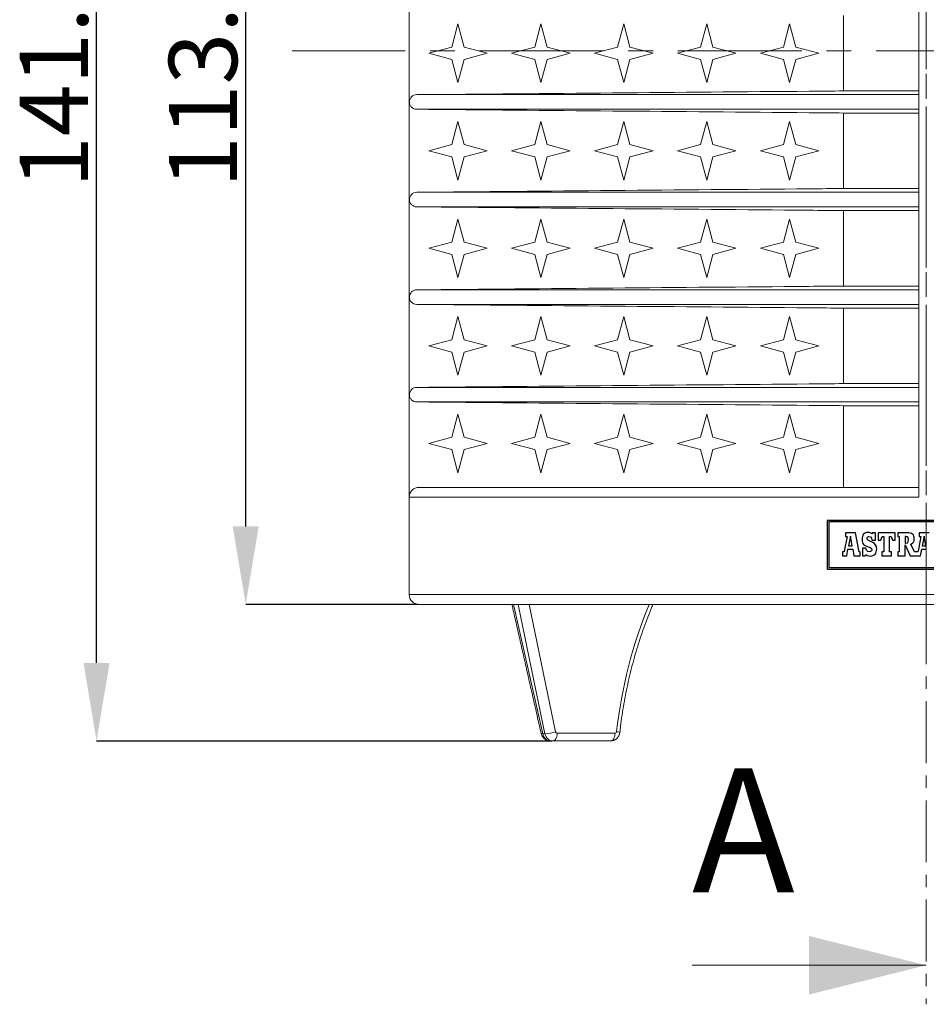
# Model space of a CAD drawing. Units: millimetres. Extents: x 21 to 371, y -197 to 247.
# Drawn here: x 28 to 121, y 47 to 148 of the extents above; entities that cross this region are included whole.
import ezdxf

# ---------------------------------------------------------------- set-up
doc = ezdxf.new("R2010")
doc.units = ezdxf.units.MM
doc.header["$PDSIZE"] = -1
doc.linetypes.add('CENTER', pattern=[10.16, 6.35, -1.27, 1.27, -1.27])
doc.linetypes.add('CENTERX2', pattern=[20.32, 12.7, -2.54, 2.54, -2.54])
doc.layers.add('COTES', color=10, linetype='Continuous')
doc.styles.add('SLDTEXTSTYLE0', font='TXT', dxfattribs={"width": 0.75})
doc.dimstyles.new('SLDDIMSTYLE0', dxfattribs={"dimtxt": 3.5, "dimasz": 4, "dimexe": 0, "dimexo": 0.0625, "dimgap": 0.875, "dimtad": 1, "dimtoh": 1, "dimlfac": 2, "dimrnd": 1e-09, "dimzin": 12, "dimdsep": 46, "dimtxsty": 'SLDTEXTSTYLE0', "dimsah": 1, "dimcen": 0.09, "dimadec": 0, "dimazin": 0, "dimtfac": 1, "dimtofl": 0, "dimtmove": 0, "dimatfit": 3, "dimfxl": 0, "dimtolj": 1, "dimtzin": 12, "dimarcsym": 0})

# ---------------------------------------------------------------- blocks, each defined once
blk = doc.blocks.new('*D3')
at = {"layer": 'COTES', "color": 0, "linetype": 'Continuous', "lineweight": -2}
for p, q in [((82.71, 215.72), (36.02, 215.72)), ((36.02, 82.22), (36.02, 207.72)), ((82.71, 74.22), (36.02, 74.22))]:
    blk.add_line(p, q, dxfattribs=at)
at = {"layer": 'COTES', "color": 0, "linetype": 'Continuous'}
for points in [[(34.69, 207.72), (37.36, 207.72), (36.02, 215.72)], [(34.69, 82.22), (37.36, 82.22), (36.02, 74.22)]]:
    blk.add_solid(points, dxfattribs=at)
at = {"layer": 'Defpoints', "color": 0, "linetype": 'Continuous'}
for p in [(36.02, 215.72), (82.78, 215.72), (82.78, 74.22)]:
    blk.add_point(p, dxfattribs=at)
at = {"layer": 'COTES', "color": 0, "linetype": 'Continuous', "lineweight": 0, "insert": (28.15, 142.84), "char_height": 7, "attachment_point": 2, "rotation": 90, "style": 'SLDTEXTSTYLE0'}
blk.add_mtext('\\A1;141.5', dxfattribs=at)
blk = doc.blocks.new('*D4')
at = {"layer": 'COTES', "color": 0, "linetype": 'Continuous', "lineweight": -2}
for p, q in [((78.57, 201.72), (51.32, 201.72)), ((51.32, 96.22), (51.32, 193.72)), ((69.01, 88.22), (51.32, 88.22))]:
    blk.add_line(p, q, dxfattribs=at)
at = {"layer": 'COTES', "color": 0, "linetype": 'Continuous'}
for points in [[(49.98, 193.72), (52.65, 193.72), (51.32, 201.72)], [(49.98, 96.22), (52.65, 96.22), (51.32, 88.22)]]:
    blk.add_solid(points, dxfattribs=at)
at = {"layer": 'Defpoints', "color": 0, "linetype": 'Continuous'}
for p in [(51.32, 201.72), (78.63, 201.72), (69.07, 88.22)]:
    blk.add_point(p, dxfattribs=at)
at = {"layer": 'COTES', "color": 0, "linetype": 'Continuous', "lineweight": 0, "insert": (43.44, 142.84), "char_height": 7, "attachment_point": 2, "rotation": 90, "style": 'SLDTEXTSTYLE0'}
blk.add_mtext('\\A1;113.5', dxfattribs=at)

msp = doc.modelspace()

# ---------------------------------------------------------------- linework, layer by layer
at = {"color": 7, "linetype": 'CENTER', "lineweight": 0}
msp.add_line((121.074, 230.702), (121.074, 47.236), dxfattribs=at)
at = {"color": 7, "linetype": 'CENTERX2', "lineweight": 0}
for p, q in [((121.074, 84.176), (121.074, 205.774)), ((189.6, 144.975), (56.086, 144.975))]:
    msp.add_line(p, q, dxfattribs=at)
at = {"color": 7, "linetype": 'Continuous', "lineweight": 15}
for p, q in [((68.079, 190.725), (68.079, 99.225)), ((120.324, 149.725), (120.324, 139.725)), ((112.607, 140.857), (112.607, 148.593)), ((73.074, 147.725), (72.44, 145.359)), ((73.708, 145.359), (73.074, 147.725)), ((81.574, 147.725), (80.94, 145.359)), ((82.208, 145.359), (81.574, 147.725)), ((90.074, 147.725), (89.44, 145.359)), ((90.708, 145.359), (90.074, 147.725)), ((98.574, 147.725), (97.94, 145.359)), ((99.208, 145.359), (98.574, 147.725)), ((107.074, 147.725), (106.44, 145.359)), ((107.708, 145.359), (107.074, 147.725)), ((72.44, 145.359), (70.074, 144.725)), ((76.074, 144.725), (73.708, 145.359)), ((80.94, 145.359), (78.574, 144.725)), ((84.574, 144.725), (82.208, 145.359)), ((89.44, 145.359), (87.074, 144.725)), ((93.074, 144.725), (90.708, 145.359)), ((97.94, 145.359), (95.574, 144.725)), ((101.574, 144.725), (99.208, 145.359)), ((106.44, 145.359), (104.074, 144.725)), ((110.074, 144.725), (107.708, 145.359)), ((70.074, 144.725), (72.44, 144.091)), ((73.708, 144.091), (76.074, 144.725)), ((78.574, 144.725), (80.94, 144.091)), ((82.208, 144.091), (84.574, 144.725)), ((87.074, 144.725), (89.44, 144.091)), ((90.708, 144.091), (93.074, 144.725)), ((95.574, 144.725), (97.94, 144.091)), ((99.208, 144.091), (101.574, 144.725)), ((104.074, 144.725), (106.44, 144.091)), ((107.708, 144.091), (110.074, 144.725)), ((72.44, 144.091), (73.074, 141.725)), ((73.074, 141.725), (73.708, 144.091)), ((80.94, 144.091), (81.574, 141.725)), ((81.574, 141.725), (82.208, 144.091)), ((89.44, 144.091), (90.074, 141.725)), ((90.074, 141.725), (90.708, 144.091)), ((97.94, 144.091), (98.574, 141.725)), ((98.574, 141.725), (99.208, 144.091)), ((106.44, 144.091), (107.074, 141.725)), ((107.074, 141.725), (107.708, 144.091)), ((120.324, 140.475), (68.847, 140.475)), ((120.324, 140.857), (112.607, 140.857)), ((120.324, 139.725), (120.324, 129.725)), ((120.324, 138.975), (68.847, 138.975)), ((112.607, 138.593), (120.324, 138.593)), ((112.607, 130.857), (112.607, 138.593)), ((73.074, 137.725), (72.44, 135.359)), ((73.708, 135.359), (73.074, 137.725)), ((81.574, 137.725), (80.94, 135.359)), ((82.208, 135.359), (81.574, 137.725)), ((90.074, 137.725), (89.44, 135.359)), ((90.708, 135.359), (90.074, 137.725)), ((98.574, 137.725), (97.94, 135.359)), ((99.208, 135.359), (98.574, 137.725)), ((107.074, 137.725), (106.44, 135.359)), ((107.708, 135.359), (107.074, 137.725)), ((72.44, 135.359), (70.074, 134.725)), ((76.074, 134.725), (73.708, 135.359)), ((80.94, 135.359), (78.574, 134.725)), ((84.574, 134.725), (82.208, 135.359)), ((89.44, 135.359), (87.074, 134.725)), ((93.074, 134.725), (90.708, 135.359)), ((97.94, 135.359), (95.574, 134.725)), ((101.574, 134.725), (99.208, 135.359)), ((106.44, 135.359), (104.074, 134.725)), ((110.074, 134.725), (107.708, 135.359)), ((70.074, 134.725), (72.44, 134.091)), ((73.708, 134.091), (76.074, 134.725)), ((78.574, 134.725), (80.94, 134.091)), ((82.208, 134.091), (84.574, 134.725)), ((87.074, 134.725), (89.44, 134.091)), ((90.708, 134.091), (93.074, 134.725)), ((95.574, 134.725), (97.94, 134.091)), ((99.208, 134.091), (101.574, 134.725)), ((104.074, 134.725), (106.44, 134.091)), ((107.708, 134.091), (110.074, 134.725)), ((72.44, 134.091), (73.074, 131.725)), ((73.074, 131.725), (73.708, 134.091)), ((80.94, 134.091), (81.574, 131.725)), ((81.574, 131.725), (82.208, 134.091)), ((89.44, 134.091), (90.074, 131.725)), ((90.074, 131.725), (90.708, 134.091)), ((97.94, 134.091), (98.574, 131.725)), ((98.574, 131.725), (99.208, 134.091)), ((106.44, 134.091), (107.074, 131.725)), ((107.074, 131.725), (107.708, 134.091)), ((120.324, 130.475), (68.847, 130.475)), ((120.324, 130.857), (112.607, 130.857)), ((120.324, 129.725), (120.324, 119.725)), ((120.324, 128.975), (68.847, 128.975)), ((112.607, 128.593), (120.324, 128.593)), ((112.607, 120.857), (112.607, 128.593)), ((73.074, 127.725), (72.44, 125.359)), ((73.708, 125.359), (73.074, 127.725)), ((81.574, 127.725), (80.94, 125.359)), ((82.208, 125.359), (81.574, 127.725)), ((90.074, 127.725), (89.44, 125.359)), ((90.708, 125.359), (90.074, 127.725)), ((98.574, 127.725), (97.94, 125.359)), ((99.208, 125.359), (98.574, 127.725)), ((107.074, 127.725), (106.44, 125.359)), ((107.708, 125.359), (107.074, 127.725)), ((72.44, 125.359), (70.074, 124.725)), ((76.074, 124.725), (73.708, 125.359)), ((80.94, 125.359), (78.574, 124.725)), ((84.574, 124.725), (82.208, 125.359)), ((89.44, 125.359), (87.074, 124.725)), ((93.074, 124.725), (90.708, 125.359)), ((97.94, 125.359), (95.574, 124.725)), ((101.574, 124.725), (99.208, 125.359)), ((106.44, 125.359), (104.074, 124.725)), ((110.074, 124.725), (107.708, 125.359)), ((70.074, 124.725), (72.44, 124.091)), ((73.708, 124.091), (76.074, 124.725)), ((78.574, 124.725), (80.94, 124.091)), ((82.208, 124.091), (84.574, 124.725)), ((87.074, 124.725), (89.44, 124.091)), ((90.708, 124.091), (93.074, 124.725)), ((95.574, 124.725), (97.94, 124.091)), ((99.208, 124.091), (101.574, 124.725)), ((104.074, 124.725), (106.44, 124.091)), ((107.708, 124.091), (110.074, 124.725)), ((72.44, 124.091), (73.074, 121.725)), ((73.074, 121.725), (73.708, 124.091)), ((80.94, 124.091), (81.574, 121.725)), ((81.574, 121.725), (82.208, 124.091)), ((89.44, 124.091), (90.074, 121.725)), ((90.074, 121.725), (90.708, 124.091)), ((97.94, 124.091), (98.574, 121.725)), ((98.574, 121.725), (99.208, 124.091)), ((106.44, 124.091), (107.074, 121.725)), ((107.074, 121.725), (107.708, 124.091)), ((120.324, 120.475), (68.847, 120.475)), ((120.324, 120.857), (112.607, 120.857)), ((120.324, 119.725), (120.324, 109.725)), ((120.324, 118.975), (68.847, 118.975)), ((112.607, 118.593), (120.324, 118.593)), ((112.607, 110.857), (112.607, 118.593)), ((73.074, 117.725), (72.44, 115.359)), ((73.708, 115.359), (73.074, 117.725)), ((81.574, 117.725), (80.94, 115.359)), ((82.208, 115.359), (81.574, 117.725)), ((90.074, 117.725), (89.44, 115.359)), ((90.708, 115.359), (90.074, 117.725)), ((98.574, 117.725), (97.94, 115.359)), ((99.208, 115.359), (98.574, 117.725)), ((107.074, 117.725), (106.44, 115.359)), ((107.708, 115.359), (107.074, 117.725)), ((72.44, 115.359), (70.074, 114.725)), ((76.074, 114.725), (73.708, 115.359)), ((80.94, 115.359), (78.574, 114.725)), ((84.574, 114.725), (82.208, 115.359)), ((89.44, 115.359), (87.074, 114.725)), ((93.074, 114.725), (90.708, 115.359)), ((97.94, 115.359), (95.574, 114.725)), ((101.574, 114.725), (99.208, 115.359)), ((106.44, 115.359), (104.074, 114.725)), ((110.074, 114.725), (107.708, 115.359)), ((70.074, 114.725), (72.44, 114.091)), ((72.44, 114.091), (73.074, 111.725)), ((73.074, 111.725), (73.708, 114.091)), ((73.708, 114.091), (76.074, 114.725)), ((78.574, 114.725), (80.94, 114.091)), ((80.94, 114.091), (81.574, 111.725)), ((81.574, 111.725), (82.208, 114.091)), ((82.208, 114.091), (84.574, 114.725)), ((87.074, 114.725), (89.44, 114.091)), ((89.44, 114.091), (90.074, 111.725)), ((90.074, 111.725), (90.708, 114.091)), ((90.708, 114.091), (93.074, 114.725)), ((95.574, 114.725), (97.94, 114.091)), ((97.94, 114.091), (98.574, 111.725)), ((98.574, 111.725), (99.208, 114.091)), ((99.208, 114.091), (101.574, 114.725)), ((104.074, 114.725), (106.44, 114.091)), ((106.44, 114.091), (107.074, 111.725)), ((107.074, 111.725), (107.708, 114.091)), ((107.708, 114.091), (110.074, 114.725)), ((120.324, 110.475), (68.847, 110.475)), ((120.324, 110.857), (112.607, 110.857)), ((120.324, 109.725), (120.324, 99.225)), ((120.324, 108.975), (68.847, 108.975)), ((112.607, 108.593), (120.324, 108.593)), ((112.607, 100.225), (112.607, 108.593)), ((73.074, 107.725), (72.44, 105.359)), ((73.708, 105.359), (73.074, 107.725)), ((81.574, 107.725), (80.94, 105.359)), ((82.208, 105.359), (81.574, 107.725)), ((90.074, 107.725), (89.44, 105.359)), ((90.708, 105.359), (90.074, 107.725)), ((98.574, 107.725), (97.94, 105.359)), ((99.208, 105.359), (98.574, 107.725)), ((107.074, 107.725), (106.44, 105.359)), ((107.708, 105.359), (107.074, 107.725)), ((72.44, 105.359), (70.074, 104.725)), ((76.074, 104.725), (73.708, 105.359)), ((80.94, 105.359), (78.574, 104.725)), ((84.574, 104.725), (82.208, 105.359)), ((89.44, 105.359), (87.074, 104.725)), ((93.074, 104.725), (90.708, 105.359)), ((97.94, 105.359), (95.574, 104.725)), ((101.574, 104.725), (99.208, 105.359)), ((106.44, 105.359), (104.074, 104.725)), ((110.074, 104.725), (107.708, 105.359)), ((70.074, 104.725), (72.44, 104.091)), ((72.44, 104.091), (73.074, 101.725)), ((73.074, 101.725), (73.708, 104.091)), ((73.708, 104.091), (76.074, 104.725)), ((78.574, 104.725), (80.94, 104.091)), ((80.94, 104.091), (81.574, 101.725)), ((81.574, 101.725), (82.208, 104.091)), ((82.208, 104.091), (84.574, 104.725)), ((87.074, 104.725), (89.44, 104.091)), ((89.44, 104.091), (90.074, 101.725)), ((90.074, 101.725), (90.708, 104.091)), ((90.708, 104.091), (93.074, 104.725)), ((95.574, 104.725), (97.94, 104.091)), ((97.94, 104.091), (98.574, 101.725)), ((98.574, 101.725), (99.208, 104.091)), ((99.208, 104.091), (101.574, 104.725)), ((104.074, 104.725), (106.44, 104.091)), ((106.44, 104.091), (107.074, 101.725)), ((107.074, 101.725), (107.708, 104.091)), ((107.708, 104.091), (110.074, 104.725)), ((120.324, 100.225), (69.079, 100.225)), ((119.201, 100.225), (114.051, 100.225)), ((120.324, 100.225), (118.629, 100.225)), ((120.324, 100.225), (119.201, 100.225)), ((120.324, 99.225), (68.079, 99.225)), ((174.074, 89.225), (68.074, 89.225)), ((78.72, 88.225), (69.074, 88.225)), ((69.12, 88.225), (78.605, 88.225)), ((78.753, 88.225), (79.005, 88.225)), ((78.753, 88.225), (81.763, 74.966)), ((79.005, 88.225), (79.257, 88.225)), ((81.995, 74.966), (79.257, 88.225)), ((136.678, 88.225), (79.294, 88.225)), ((80.392, 88.225), (83.091, 75.159)), ((81.763, 74.966), (81.995, 74.966)), ((83.245, 75.011), (89.183, 75.011)), ((82.546, 74.225), (82.775, 74.225)), ((88.713, 74.225), (82.775, 74.225))]:
    msp.add_line(p, q, dxfattribs=at)
at = {"color": 7, "linetype": 'Continuous'}
for p, q in [((110.941, 96.834), (110.941, 91.85)), ((136.097, 96.834), (110.941, 96.834)), ((111.099, 96.675), (111.099, 92.008)), ((131.3, 96.675), (111.099, 96.675)), ((112.969, 95.184), (112.678, 93.672)), ((113.823, 95.559), (112.803, 95.559)), ((112.803, 95.559), (112.803, 95.184)), ((112.803, 95.184), (112.969, 95.184)), ((113.3, 95.236), (113.109, 94.234)), ((113.482, 94.234), (113.3, 95.236)), ((114.189, 93.598), (113.823, 95.559)), ((114.513, 95.056), (114.503, 94.897)), ((114.503, 94.897), (114.512, 94.735)), ((114.543, 95.196), (114.513, 95.056)), ((114.593, 95.316), (114.543, 95.196)), ((114.661, 95.416), (114.593, 95.316)), ((114.747, 95.494), (114.661, 95.416)), ((114.852, 95.551), (114.747, 95.494)), ((114.974, 95.585), (114.852, 95.551)), ((115.112, 95.596), (114.974, 95.585)), ((115.016, 94.975), (115.04, 95.084)), ((115.043, 94.854), (115.016, 94.975)), ((115.04, 95.084), (115.109, 95.157)), ((115.109, 95.157), (115.212, 95.183)), ((115.27, 95.581), (115.112, 95.596)), ((115.212, 95.183), (115.36, 95.137)), ((115.402, 95.535), (115.27, 95.581)), ((115.36, 95.137), (115.464, 95.004)), ((115.516, 95.453), (115.402, 95.535)), ((115.464, 95.004), (115.516, 94.794)), ((115.579, 95.562), (115.516, 95.453)), ((115.868, 95.562), (115.579, 95.562)), ((115.868, 94.794), (115.868, 95.562)), ((116.141, 95.568), (116.141, 94.801)), ((117.91, 95.568), (116.141, 95.568)), ((116.42, 94.801), (116.55, 95.184)), ((116.55, 95.184), (116.742, 95.184)), ((116.742, 95.184), (116.742, 93.598)), ((117.326, 95.184), (117.5, 95.184)), ((117.326, 93.598), (117.326, 95.184)), ((117.5, 95.184), (117.631, 94.801)), ((117.91, 94.801), (117.91, 95.568)), ((118.167, 95.566), (118.167, 95.189)), ((119.121, 95.566), (118.167, 95.566)), ((118.167, 95.189), (118.319, 95.189)), ((118.319, 95.189), (118.319, 93.598)), ((118.993, 95.189), (118.906, 95.189)), ((118.906, 95.189), (118.906, 94.512)), ((119.149, 95.159), (118.993, 95.189)), ((119.305, 95.558), (119.121, 95.566)), ((119.233, 95.055), (119.149, 95.159)), ((119.258, 94.863), (119.233, 95.055)), ((119.459, 95.532), (119.305, 95.558)), ((119.586, 95.489), (119.459, 95.532)), ((119.686, 95.425), (119.586, 95.489)), ((119.761, 95.34), (119.686, 95.425)), ((119.812, 95.232), (119.761, 95.34)), ((119.842, 95.101), (119.812, 95.232)), ((119.834, 94.752), (119.852, 94.944)), ((119.852, 94.944), (119.842, 95.101)), ((120.533, 95.184), (120.242, 93.672)), ((120.367, 95.559), (120.367, 95.184)), ((121.387, 95.559), (120.367, 95.559)), ((120.367, 95.184), (120.533, 95.184)), ((120.864, 95.236), (120.673, 94.234)), ((121.046, 94.234), (120.864, 95.236)), ((112.937, 93.215), (113.057, 93.898)), ((113.057, 93.898), (113.539, 93.895)), ((113.109, 94.234), (113.482, 94.234)), ((113.539, 93.895), (113.654, 93.215)), ((114.512, 94.735), (114.54, 94.597)), ((114.537, 93.989), (114.537, 93.218)), ((114.876, 93.989), (114.537, 93.989)), ((114.54, 94.597), (114.59, 94.48)), ((114.59, 94.48), (114.665, 94.382)), ((114.665, 94.382), (114.768, 94.297)), ((114.768, 94.297), (114.9, 94.224)), ((114.966, 93.772), (114.876, 93.989)), ((114.9, 94.224), (115.066, 94.157)), ((115.148, 94.762), (115.043, 94.854)), ((115.066, 94.157), (115.326, 94.05)), ((115.364, 94.67), (115.148, 94.762)), ((115.326, 94.05), (115.454, 93.95)), ((115.526, 94.606), (115.364, 94.67)), ((115.454, 93.95), (115.489, 93.827)), ((115.516, 94.794), (115.868, 94.794)), ((115.662, 94.537), (115.526, 94.606)), ((115.773, 94.46), (115.662, 94.537)), ((115.86, 94.374), (115.773, 94.46)), ((115.926, 94.278), (115.86, 94.374)), ((115.97, 94.169), (115.926, 94.278)), ((115.996, 94.047), (115.97, 94.169)), ((115.993, 93.75), (116.005, 93.908)), ((116.005, 93.908), (115.996, 94.047)), ((116.141, 94.801), (116.42, 94.801)), ((117.631, 94.801), (117.91, 94.801)), ((118.906, 94.512), (118.997, 94.512)), ((118.909, 94.331), (119.435, 93.215)), ((118.909, 93.215), (118.909, 94.331)), ((118.997, 94.512), (119.146, 94.548)), ((119.146, 94.548), (119.231, 94.663)), ((119.231, 94.663), (119.258, 94.863)), ((119.513, 94.412), (119.672, 94.499)), ((119.892, 93.598), (119.513, 94.412)), ((119.672, 94.499), (119.777, 94.608)), ((119.777, 94.608), (119.834, 94.752)), ((120.501, 93.215), (120.621, 93.898)), ((120.621, 93.898), (121.103, 93.895)), ((120.673, 94.234), (121.046, 94.234)), ((112.507, 93.598), (112.507, 93.215)), ((112.572, 93.598), (112.507, 93.598)), ((112.507, 93.215), (112.937, 93.215)), ((112.612, 93.602), (112.572, 93.598)), ((112.651, 93.623), (112.612, 93.602)), ((112.678, 93.672), (112.651, 93.623)), ((113.654, 93.215), (114.311, 93.215)), ((114.311, 93.598), (114.189, 93.598)), ((114.311, 93.215), (114.311, 93.598)), ((114.537, 93.218), (114.805, 93.218)), ((114.805, 93.218), (114.876, 93.349)), ((114.876, 93.349), (115.028, 93.254)), ((115.086, 93.649), (114.966, 93.772)), ((115.028, 93.254), (115.181, 93.2)), ((115.246, 93.61), (115.086, 93.649)), ((115.181, 93.2), (115.352, 93.184)), ((115.37, 93.639), (115.246, 93.61)), ((115.352, 93.184), (115.495, 93.197)), ((115.456, 93.716), (115.37, 93.639)), ((115.489, 93.827), (115.456, 93.716)), ((115.495, 93.197), (115.623, 93.235)), ((115.623, 93.235), (115.735, 93.296)), ((115.735, 93.296), (115.829, 93.379)), ((115.829, 93.379), (115.904, 93.484)), ((115.904, 93.484), (115.959, 93.608)), ((115.959, 93.608), (115.993, 93.75)), ((116.524, 93.598), (116.524, 93.215)), ((116.742, 93.598), (116.524, 93.598)), ((116.524, 93.215), (117.535, 93.215)), ((117.535, 93.598), (117.326, 93.598)), ((117.535, 93.215), (117.535, 93.598)), ((118.167, 93.598), (118.167, 93.215)), ((118.319, 93.598), (118.167, 93.598)), ((118.167, 93.215), (118.909, 93.215)), ((119.435, 93.215), (120.501, 93.215)), ((120.136, 93.598), (119.892, 93.598)), ((120.176, 93.602), (120.136, 93.598)), ((120.215, 93.623), (120.176, 93.602)), ((120.242, 93.672), (120.215, 93.623)), ((110.941, 91.85), (136.097, 91.85)), ((111.099, 92.008), (131.3, 92.008))]:
    msp.add_line(p, q, dxfattribs=at)
at = {"color": 7, "linetype": 'Continuous', "lineweight": 0}
msp.add_line((97.074, 51.236), (121.074, 51.236), dxfattribs=at)
at = {"color": 7, "linetype": 'Continuous', "lineweight": 15, "flags": 128}
for points in [[(81.763, 74.966), (81.684, 74.967), (81.632, 74.977), (81.609, 74.993), (81.608, 74.996)], [(83.245, 75.011), (83.235, 74.857), (83.207, 74.709), (83.163, 74.573), (83.105, 74.454), (83.034, 74.357), (82.953, 74.284), (82.866, 74.24), (82.775, 74.225)], [(89.183, 75.011), (89.173, 74.857), (89.145, 74.709), (89.101, 74.573), (89.043, 74.454), (88.972, 74.357), (88.891, 74.284), (88.804, 74.24), (88.713, 74.225)]]:
    msp.add_lwpolyline(points, dxfattribs=at)
at = {"color": 7, "linetype": 'Continuous', "lineweight": 15}
for centre, radius, start, end in [((69.074, 89.225), 1, 180, 270), ((81.884, 78.8), 3.836, 271.66222, 288.33366), ((89.308, 74.273), 0.914, 66.61209, 87.62889)]:
    msp.add_arc(centre, radius, start, end, dxfattribs=at)
for centre, major_axis, ratio, start_param, end_param in [((121.609, 70.211), (1.194, 40.24), 0.8087707, 1.1307946, 1.4708752), ((82.544, 75.225), (-0.006, 1), 0.8090071, 1.827791, 3.1367879), ((82.777, 75.225), (0.006, 1), 0.8090071, 1.8374005, 3.1463974), ((83.248, 75.211), (0.006, 0.2), 0.8087707, 1.8565948, 3.1655917), ((89.185, 75.211), (0.006, 0.2), 0.8087707, 3.1655917, 4.6124679)]:
    msp.add_ellipse(centre, major_axis=major_axis, ratio=ratio, start_param=start_param, end_param=end_param, dxfattribs=at)
for points, degree in [([(68.074, 200.725), (68.074, 89.225)], 1), ([(68.847, 140.475), (82.256, 140.592), (95.665, 140.709), (109.074, 140.825)], 3), ([(109.074, 140.826), (110.252, 140.836), (111.429, 140.846), (112.607, 140.857)], 3), ([(68.847, 138.975), (82.256, 138.858), (95.665, 138.74), (109.074, 138.625)], 3), ([(109.074, 138.624), (110.252, 138.613), (111.429, 138.603), (112.607, 138.593)], 3), ([(68.847, 130.475), (82.256, 130.592), (95.665, 130.709), (109.074, 130.825)], 3), ([(109.074, 130.826), (110.252, 130.836), (111.429, 130.846), (112.607, 130.857)], 3), ([(68.847, 128.975), (82.256, 128.858), (95.665, 128.74), (109.074, 128.625)], 3), ([(109.074, 128.624), (110.252, 128.613), (111.429, 128.603), (112.607, 128.593)], 3), ([(68.847, 120.475), (82.256, 120.592), (95.665, 120.709), (109.074, 120.825)], 3), ([(109.074, 120.826), (110.252, 120.836), (111.429, 120.846), (112.607, 120.857)], 3), ([(68.847, 118.975), (82.256, 118.858), (95.665, 118.74), (109.074, 118.625)], 3), ([(109.074, 118.624), (110.252, 118.613), (111.429, 118.603), (112.607, 118.593)], 3), ([(68.847, 110.475), (82.256, 110.592), (95.665, 110.709), (109.074, 110.825)], 3), ([(109.074, 110.826), (110.252, 110.836), (111.429, 110.846), (112.607, 110.857)], 3), ([(68.847, 108.975), (82.256, 108.858), (95.665, 108.74), (109.074, 108.625)], 3), ([(109.074, 108.624), (110.252, 108.613), (111.429, 108.603), (112.607, 108.593)], 3), ([(78.605, 88.225), (81.608, 74.996)], 1), ([(78.72, 88.225), (78.73, 88.225), (78.741, 88.225), (78.753, 88.225)], 3), ([(79.257, 88.225), (79.269, 88.225), (79.281, 88.225), (79.294, 88.225)], 3)]:
    msp.add_open_spline(points, degree=degree, dxfattribs=at)
for points, knots in [([(68.847, 140.475), (68.65, 140.473), (68.458, 140.391), (68.183, 140.114), (68.103, 139.92), (68.103, 139.628), (68.122, 139.53), (68.196, 139.35), (68.252, 139.265), (68.458, 139.058), (68.652, 138.976), (68.847, 138.975)], [0, 0, 0, 0, 0.25, 0.25, 0.5, 0.5, 0.625, 0.625, 0.75, 0.75, 1, 1, 1, 1]), ([(109.074, 140.826), (109.074, 140.826), (109.074, 140.826), (109.074, 140.826), (109.074, 140.826), (109.074, 140.825), (109.074, 140.825)], [0.0020085365, 0.0020085365, 0.0020085365, 0.0020085365, 0.0021336381, 0.0021336381, 0.0021336381, 0.0030085368, 0.0030085368, 0.0030085368, 0.0030085368]), ([(109.074, 138.625), (109.074, 138.624), (109.074, 138.624), (109.074, 138.624), (109.074, 138.624), (109.074, 138.624), (109.074, 138.624)], [0.0012587394, 0.0012587394, 0.0012587394, 0.0012587394, 0.0021336381, 0.0021336381, 0.0021336381, 0.0022587397, 0.0022587397, 0.0022587397, 0.0022587397]), ([(68.847, 130.475), (68.65, 130.473), (68.458, 130.391), (68.183, 130.114), (68.103, 129.92), (68.103, 129.628), (68.122, 129.53), (68.196, 129.35), (68.252, 129.265), (68.458, 129.058), (68.652, 128.976), (68.847, 128.975)], [0, 0, 0, 0, 0.25, 0.25, 0.5, 0.5, 0.625, 0.625, 0.75, 0.75, 1, 1, 1, 1]), ([(109.074, 130.826), (109.074, 130.826), (109.074, 130.826), (109.074, 130.826), (109.074, 130.826), (109.074, 130.825), (109.074, 130.825)], [0.0020085365, 0.0020085365, 0.0020085365, 0.0020085365, 0.0021336381, 0.0021336381, 0.0021336381, 0.0030085368, 0.0030085368, 0.0030085368, 0.0030085368]), ([(109.074, 128.625), (109.074, 128.624), (109.074, 128.624), (109.074, 128.624), (109.074, 128.624), (109.074, 128.624), (109.074, 128.624)], [0.0012587394, 0.0012587394, 0.0012587394, 0.0012587394, 0.0021336381, 0.0021336381, 0.0021336381, 0.0022587397, 0.0022587397, 0.0022587397, 0.0022587397]), ([(68.847, 120.475), (68.65, 120.473), (68.458, 120.391), (68.183, 120.114), (68.103, 119.92), (68.103, 119.628), (68.122, 119.53), (68.196, 119.35), (68.252, 119.265), (68.458, 119.058), (68.652, 118.976), (68.847, 118.975)], [0, 0, 0, 0, 0.25, 0.25, 0.5, 0.5, 0.625, 0.625, 0.75, 0.75, 1, 1, 1, 1]), ([(109.074, 120.826), (109.074, 120.826), (109.074, 120.826), (109.074, 120.826), (109.074, 120.826), (109.074, 120.825), (109.074, 120.825)], [0.0020085365, 0.0020085365, 0.0020085365, 0.0020085365, 0.0021336381, 0.0021336381, 0.0021336381, 0.0030085368, 0.0030085368, 0.0030085368, 0.0030085368]), ([(109.074, 118.625), (109.074, 118.624), (109.074, 118.624), (109.074, 118.624), (109.074, 118.624), (109.074, 118.624), (109.074, 118.624)], [0.0012587394, 0.0012587394, 0.0012587394, 0.0012587394, 0.0021336381, 0.0021336381, 0.0021336381, 0.0022587397, 0.0022587397, 0.0022587397, 0.0022587397]), ([(68.847, 110.475), (68.65, 110.473), (68.458, 110.391), (68.183, 110.114), (68.103, 109.92), (68.103, 109.628), (68.122, 109.53), (68.196, 109.35), (68.252, 109.265), (68.458, 109.058), (68.652, 108.976), (68.847, 108.975)], [0, 0, 0, 0, 0.25, 0.25, 0.5, 0.5, 0.625, 0.625, 0.75, 0.75, 1, 1, 1, 1]), ([(109.074, 110.826), (109.074, 110.826), (109.074, 110.826), (109.074, 110.826), (109.074, 110.826), (109.074, 110.825), (109.074, 110.825)], [0.0020085365, 0.0020085365, 0.0020085365, 0.0020085365, 0.0021336381, 0.0021336381, 0.0021336381, 0.0030085368, 0.0030085368, 0.0030085368, 0.0030085368]), ([(109.074, 108.625), (109.074, 108.624), (109.074, 108.624), (109.074, 108.624), (109.074, 108.624), (109.074, 108.624), (109.074, 108.624)], [0.0012587394, 0.0012587394, 0.0012587394, 0.0012587394, 0.0021336381, 0.0021336381, 0.0021336381, 0.0022587397, 0.0022587397, 0.0022587397, 0.0022587397]), ([(68.079, 99.225), (68.079, 99.355), (68.105, 99.487), (68.206, 99.73), (68.28, 99.84), (68.466, 100.025), (68.577, 100.099), (68.818, 100.199), (68.949, 100.225), (69.079, 100.225)], [0, 0, 0, 0, 0.25, 0.25, 0.5, 0.5, 0.75, 0.75, 1, 1, 1, 1]), ([(89.671, 75.112), (89.694, 75.314), (89.762, 75.904), (89.895, 76.878), (90.08, 78.03), (90.292, 79.174), (90.532, 80.311), (90.798, 81.439), (91.092, 82.557), (91.412, 83.664), (91.758, 84.759), (92.129, 85.842), (92.528, 86.909), (92.841, 87.704), (93.029, 88.137), (93.067, 88.225)], [0, 0, 0, 0, 0.0444498, 0.1293606, 0.2142727, 0.2991841, 0.3840948, 0.4690049, 0.5539144, 0.6388233, 0.7237319, 0.8086401, 0.8935483, 0.9784566, 1, 1, 1, 1]), ([(81.608, 74.996), (81.625, 74.936), (81.66, 74.813), (81.752, 74.649), (81.867, 74.508), (81.999, 74.395), (82.154, 74.305), (82.323, 74.246), (82.458, 74.226), (82.531, 74.225), (82.546, 74.225)], [0, 0, 0, 0, 0.1418347, 0.2917397, 0.4250761, 0.5572923, 0.6886335, 0.8337831, 0.9641828, 1, 1, 1, 1]), ([(88.713, 74.225), (88.77, 74.228), (88.887, 74.234), (89.055, 74.284), (89.212, 74.362), (89.351, 74.467), (89.469, 74.596), (89.564, 74.744), (89.633, 74.909), (89.661, 75.035), (89.67, 75.103), (89.671, 75.112)], [0, 0, 0, 0, 0.1204328, 0.2441795, 0.3662404, 0.4875274, 0.6089984, 0.7316136, 0.8562451, 0.9816238, 1, 1, 1, 1])]:
    msp.add_open_spline(points, degree=3, knots=knots, dxfattribs=at)
at = {"color": 7, "linetype": 'Continuous', "lineweight": 0}
msp.add_solid([(121.074, 51.236), (109.074, 54.236), (109.074, 48.236)], dxfattribs=at)

# ---------------------------------------------------------------- texts
at = {"color": 7, "linetype": 'Continuous', "insert": (97.074, 71.41), "char_height": 12.7, "attachment_point": 1, "style": 'SLDTEXTSTYLE0'}
msp.add_mtext('A', dxfattribs=at)

# ---------------------------------------------------------------- dimensions: what is measured, and where the dimension line sits
at = {"layer": 'COTES', "linetype": 'Continuous', "lineweight": 0}
for base, p1, p2, picture, middle in [((36.023, 215.725), (82.775, 74.225), (82.775, 215.725), '*D3', (36.023, 142.842)), ((51.315, 201.725), (69.074, 88.225), (78.632, 201.725), '*D4', (51.315, 142.842))]:
    dim = msp.add_linear_dim(base=base, p1=p1, p2=p2, angle=90, dimstyle='SLDDIMSTYLE0', override={"dimtxt": 7, "dimasz": 8, "dimlfac": 1}, dxfattribs=at)
    dim.commit()
    dim.dimension.update_dxf_attribs({"geometry": picture, "text_midpoint": middle, "dimtype": 160})

doc.saveas('drawing.dxf')
